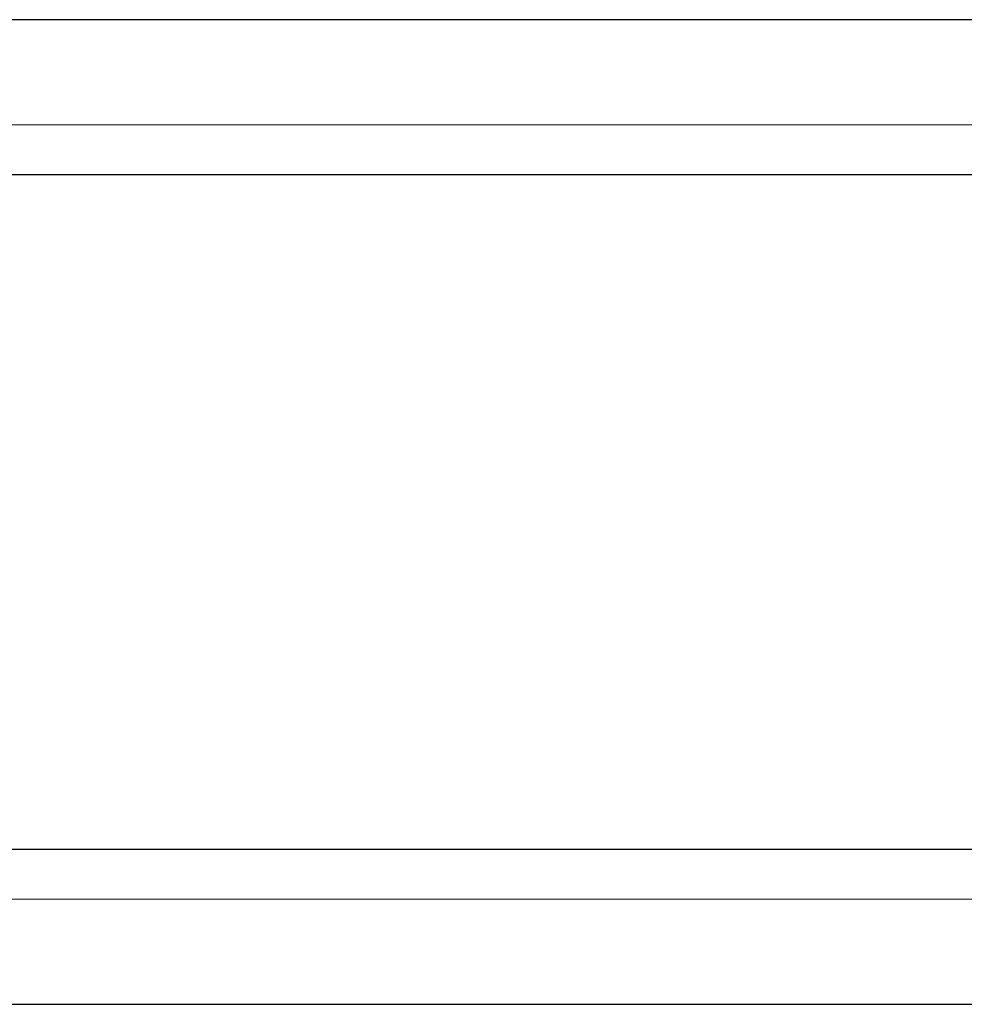
# Model space of a CAD drawing. Units: millimetres. Extents: x -202 to 462, y -145 to 292.
# Drawn here: x -62 to 11, y 189 to 265 of the extents above; entities that cross this region are included whole.
import ezdxf

# ---------------------------------------------------------------- set-up
doc = ezdxf.new("R2010")
doc.units = ezdxf.units.MM
doc.styles.add('SLDTEXTSTYLE0', font='TXT', dxfattribs={"width": 0.75})
doc.dimstyles.new('SLDDIMSTYLE0', dxfattribs={"dimtxt": 3.5, "dimasz": 3.302, "dimexe": 0, "dimexo": 0.0625, "dimgap": 0.875, "dimtad": 1, "dimdec": 0, "dimrnd": 1e-09, "dimzin": 12, "dimdsep": 46, "dimtxsty": 'SLDTEXTSTYLE0', "dimsah": 1, "dimcen": 0.09, "dimadec": 0, "dimazin": 3, "dimtfac": 1, "dimtdec": 0, "dimtofl": 0, "dimtmove": 0, "dimatfit": 3, "dimfxl": 1, "dimfrac": 2, "dimtolj": 1, "dimtzin": 12, "dimarcsym": 0})

# ---------------------------------------------------------------- blocks, each defined once
blk = doc.blocks.new('_D_3')
at = {"color": 7, "linetype": 'Continuous', "lineweight": 0}
for p, q in [((-79.401, 257.176), (219.339, 257.176)), ((218.339, 257.176), (218.339, 197.176)), ((-79.401, 197.176), (219.339, 197.176))]:
    blk.add_line(p, q, dxfattribs=at)
at = {"color": 7, "linetype": 'Continuous', "lineweight": 18}
for points in [[(218.339, 257.176), (217.831, 253.874), (218.847, 253.874)], [(218.339, 197.176), (218.847, 200.478), (217.831, 200.478)]]:
    blk.add_solid(points, dxfattribs=at)
at = {"color": 7, "linetype": 'Continuous', "lineweight": 18, "char_height": 3.5, "attachment_point": 1, "rotation": 90, "style": 'SLDTEXTSTYLE0'}
for s, insert in [('60', (213.774, 225.598)), ('%%c', (213.827, 220.32))]:
    blk.add_mtext(s, dxfattribs=dict(at, insert=insert))

msp = doc.modelspace()

# ---------------------------------------------------------------- linework, layer by layer
at = {"color": 7, "linetype": 'Continuous', "lineweight": 25}
for p, q in [((325.339, 265.326), (-63.661, 265.326)), ((-63.661, 253.326), (325.339, 253.326)), ((325.339, 201.026), (-63.661, 201.026)), ((-63.661, 189.026), (325.339, 189.026))]:
    msp.add_line(p, q, dxfattribs=at)

# ---------------------------------------------------------------- dimensions: what is measured, and where the dimension line sits
at = {"color": 7, "linetype": 'Continuous', "lineweight": 18}
dim = msp.add_linear_dim(base=(218.339, 197.176), p1=(-80.401, 257.176), p2=(-80.401, 197.176), angle=90, text='%%c<>', dimstyle='SLDDIMSTYLE0', dxfattribs=at)
dim.commit()
dim.dimension.update_dxf_attribs({"geometry": '_D_3', "text_midpoint": (218.339, 225.545), "dimtype": 160})

doc.saveas('drawing.dxf')
